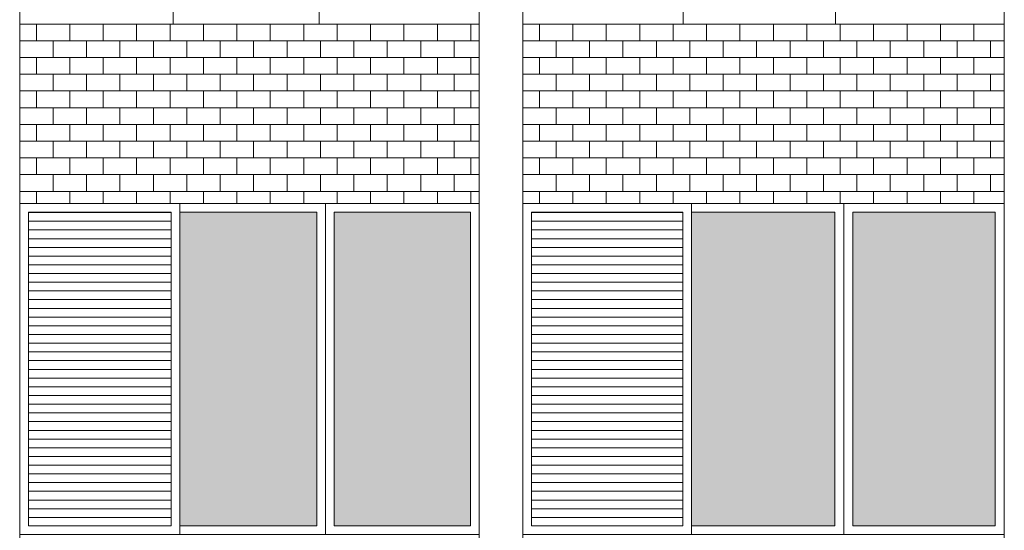
# Model space of a CAD drawing. Units: millimetres. Extents: x 8575 to 3566042, y -90 to 3252901.
# Drawn here: x 28642 to 29015, y 8769 to 8962 of the extents above; entities that cross this region are included whole.
import ezdxf

# ---------------------------------------------------------------- set-up
doc = ezdxf.new("R2010")
doc.units = ezdxf.units.MM
for name, color, linetype, lineweight in [('+A_A_0.00', 40, 'Continuous', 0), ('+A_A_0.18', 191, 'Continuous', 18), ('+A_A_Esquadrias_0.10', 2, 'Continuous', 0), ('18JANELAS', 253, 'Continuous', 0)]:
    doc.layers.add(name, color=color, linetype=linetype, lineweight=lineweight)

msp = doc.modelspace()

# ---------------------------------------------------------------- linework, layer by layer
at = {"layer": '+A_A_0.00'}
for p, q in [((28816.17, 8960.35), (28642.49, 8960.35)), ((28642.49, 8960.35), (28642.49, 8892.59)), ((28642.49, 8960.35), (28642.49, 8960.35)), ((28648.8, 8960.35), (28648.8, 8954.04)), ((28655.12, 8960.35), (28655.12, 8960.35)), ((28661.43, 8960.35), (28661.43, 8954.04)), ((28667.75, 8960.35), (28667.75, 8960.35)), ((28674.07, 8960.35), (28674.07, 8954.04)), ((28680.38, 8960.35), (28680.38, 8960.35)), ((28686.7, 8960.35), (28686.7, 8954.04)), ((28693.01, 8960.35), (28693.01, 8960.35)), ((28699.33, 8960.35), (28699.33, 8954.04)), ((28705.65, 8960.35), (28705.65, 8960.35)), ((28711.96, 8960.35), (28711.96, 8954.04)), ((28718.28, 8960.35), (28718.28, 8960.35)), ((28724.59, 8960.35), (28724.59, 8954.04)), ((28730.91, 8960.35), (28730.91, 8960.35)), ((28737.22, 8960.35), (28737.22, 8954.04)), ((28743.54, 8960.35), (28743.54, 8960.35)), ((28749.86, 8960.35), (28749.86, 8954.04)), ((28756.17, 8960.35), (28756.17, 8960.35)), ((28762.49, 8960.35), (28762.49, 8954.04)), ((28768.8, 8960.35), (28768.8, 8960.35)), ((28775.12, 8960.35), (28775.12, 8954.04)), ((28781.44, 8960.35), (28781.44, 8960.35)), ((28787.75, 8960.35), (28787.75, 8954.04)), ((28794.07, 8960.35), (28794.07, 8960.35)), ((28800.38, 8960.35), (28800.38, 8954.04)), ((28806.7, 8960.35), (28816.17, 8960.35)), ((28806.7, 8960.35), (28806.7, 8960.35)), ((28813.01, 8960.35), (28813.01, 8954.04)), ((28816.17, 8892.59), (28816.17, 8960.35)), ((29014.66, 8960.35), (28832.62, 8960.35)), ((28832.62, 8960.35), (28832.62, 8892.59)), ((28832.62, 8960.35), (28832.62, 8960.35)), ((28838.94, 8960.35), (28838.94, 8954.04)), ((28845.25, 8960.35), (28845.25, 8960.35)), ((28851.57, 8960.35), (28851.57, 8954.04)), ((28857.88, 8960.35), (28857.88, 8960.35)), ((28864.2, 8960.35), (28864.2, 8954.04)), ((28870.51, 8960.35), (28870.51, 8960.35)), ((28876.83, 8960.35), (28876.83, 8954.04)), ((28883.15, 8960.35), (28883.15, 8960.35)), ((28889.46, 8960.35), (28889.46, 8954.04)), ((28895.78, 8960.35), (28895.78, 8960.35)), ((28902.09, 8960.35), (28902.09, 8954.04)), ((28908.41, 8960.35), (28908.41, 8960.35)), ((28914.73, 8960.35), (28914.73, 8954.04)), ((28921.04, 8960.35), (28921.04, 8960.35)), ((28927.36, 8960.35), (28927.36, 8954.04)), ((28933.67, 8960.35), (28933.67, 8960.35)), ((28939.99, 8960.35), (28939.99, 8954.04)), ((28946.3, 8960.35), (28946.3, 8960.35)), ((28952.62, 8960.35), (28952.62, 8954.04)), ((28958.94, 8960.35), (28958.94, 8960.35)), ((28965.25, 8960.35), (28965.25, 8954.04)), ((28971.57, 8960.35), (28971.57, 8960.35)), ((28977.88, 8960.35), (28977.88, 8954.04)), ((28984.2, 8960.35), (28984.2, 8960.35)), ((28990.52, 8960.35), (28990.52, 8954.04)), ((28996.83, 8960.35), (28996.83, 8960.35)), ((29003.15, 8960.35), (29003.15, 8954.04)), ((29009.46, 8960.35), (29014.66, 8960.35)), ((29009.46, 8960.35), (29009.46, 8960.35)), ((29014.66, 8892.59), (29014.66, 8960.35)), ((28648.8, 8947.72), (28648.8, 8941.4)), ((28661.43, 8947.72), (28661.43, 8941.4)), ((28674.07, 8947.72), (28674.07, 8941.4)), ((28686.7, 8947.72), (28686.7, 8941.4)), ((28699.33, 8947.72), (28699.33, 8941.4)), ((28711.96, 8947.72), (28711.96, 8941.4)), ((28724.59, 8947.72), (28724.59, 8941.4)), ((28737.22, 8947.72), (28737.22, 8941.4)), ((28749.86, 8947.72), (28749.86, 8941.4)), ((28762.49, 8947.72), (28762.49, 8941.4)), ((28775.12, 8947.72), (28775.12, 8941.4)), ((28787.75, 8947.72), (28787.75, 8941.4)), ((28800.38, 8947.72), (28800.38, 8941.4)), ((28806.7, 8947.72), (28816.17, 8947.72)), ((28813.01, 8947.72), (28813.01, 8941.4)), ((28838.94, 8947.72), (28838.94, 8941.4)), ((28851.57, 8947.72), (28851.57, 8941.4)), ((28864.2, 8947.72), (28864.2, 8941.4)), ((28876.83, 8947.72), (28876.83, 8941.4)), ((28889.46, 8947.72), (28889.46, 8941.4)), ((28902.09, 8947.72), (28902.09, 8941.4)), ((28914.73, 8947.72), (28914.73, 8941.4)), ((28927.36, 8947.72), (28927.36, 8941.4)), ((28939.99, 8947.72), (28939.99, 8941.4)), ((28952.62, 8947.72), (28952.62, 8941.4)), ((28965.25, 8947.72), (28965.25, 8941.4)), ((28977.88, 8947.72), (28977.88, 8941.4)), ((28990.52, 8947.72), (28990.52, 8941.4)), ((29003.15, 8947.72), (29003.15, 8941.4)), ((29009.46, 8947.72), (29014.66, 8947.72)), ((28648.8, 8935.09), (28648.8, 8928.77)), ((28661.43, 8935.09), (28661.43, 8928.77)), ((28674.07, 8935.09), (28674.07, 8928.77)), ((28686.7, 8935.09), (28686.7, 8928.77)), ((28699.33, 8935.09), (28699.33, 8928.77)), ((28711.96, 8935.09), (28711.96, 8928.77)), ((28724.59, 8935.09), (28724.59, 8928.77)), ((28737.22, 8935.09), (28737.22, 8928.77)), ((28749.86, 8935.09), (28749.86, 8928.77)), ((28762.49, 8935.09), (28762.49, 8928.77)), ((28775.12, 8935.09), (28775.12, 8928.77)), ((28787.75, 8935.09), (28787.75, 8928.77)), ((28800.38, 8935.09), (28800.38, 8928.77)), ((28806.7, 8935.09), (28816.17, 8935.09)), ((28813.01, 8935.09), (28813.01, 8928.77)), ((28838.94, 8935.09), (28838.94, 8928.77)), ((28851.57, 8935.09), (28851.57, 8928.77)), ((28864.2, 8935.09), (28864.2, 8928.77)), ((28876.83, 8935.09), (28876.83, 8928.77)), ((28889.46, 8935.09), (28889.46, 8928.77)), ((28902.09, 8935.09), (28902.09, 8928.77)), ((28914.73, 8935.09), (28914.73, 8928.77)), ((28927.36, 8935.09), (28927.36, 8928.77)), ((28939.99, 8935.09), (28939.99, 8928.77)), ((28952.62, 8935.09), (28952.62, 8928.77)), ((28965.25, 8935.09), (28965.25, 8928.77)), ((28977.88, 8935.09), (28977.88, 8928.77)), ((28990.52, 8935.09), (28990.52, 8928.77)), ((29003.15, 8935.09), (29003.15, 8928.77)), ((29009.46, 8935.09), (29014.66, 8935.09)), ((28648.8, 8922.46), (28648.8, 8916.14)), ((28661.43, 8922.46), (28661.43, 8916.14)), ((28674.07, 8922.46), (28674.07, 8916.14)), ((28686.7, 8922.46), (28686.7, 8916.14)), ((28699.33, 8922.46), (28699.33, 8916.14)), ((28711.96, 8922.46), (28711.96, 8916.14)), ((28724.59, 8922.46), (28724.59, 8916.14)), ((28737.22, 8922.46), (28737.22, 8916.14)), ((28749.86, 8922.46), (28749.86, 8916.14)), ((28762.49, 8922.46), (28762.49, 8916.14)), ((28775.12, 8922.46), (28775.12, 8916.14)), ((28787.75, 8922.46), (28787.75, 8916.14)), ((28800.38, 8922.46), (28800.38, 8916.14)), ((28806.7, 8922.46), (28816.17, 8922.46)), ((28813.01, 8922.46), (28813.01, 8916.14)), ((28838.94, 8922.46), (28838.94, 8916.14)), ((28851.57, 8922.46), (28851.57, 8916.14)), ((28864.2, 8922.46), (28864.2, 8916.14)), ((28876.83, 8922.46), (28876.83, 8916.14)), ((28889.46, 8922.46), (28889.46, 8916.14)), ((28902.09, 8922.46), (28902.09, 8916.14)), ((28914.73, 8922.46), (28914.73, 8916.14)), ((28927.36, 8922.46), (28927.36, 8916.14)), ((28939.99, 8922.46), (28939.99, 8916.14)), ((28952.62, 8922.46), (28952.62, 8916.14)), ((28965.25, 8922.46), (28965.25, 8916.14)), ((28977.88, 8922.46), (28977.88, 8916.14)), ((28990.52, 8922.46), (28990.52, 8916.14)), ((29003.15, 8922.46), (29003.15, 8916.14)), ((29009.46, 8922.46), (29014.66, 8922.46)), ((28648.8, 8909.82), (28648.8, 8903.51)), ((28661.43, 8909.82), (28661.43, 8903.51)), ((28674.07, 8909.82), (28674.07, 8903.51)), ((28686.7, 8909.82), (28686.7, 8903.51)), ((28699.33, 8909.82), (28699.33, 8903.51)), ((28711.96, 8909.82), (28711.96, 8903.51)), ((28724.59, 8909.82), (28724.59, 8903.51)), ((28737.22, 8909.82), (28737.22, 8903.51)), ((28749.86, 8909.82), (28749.86, 8903.51)), ((28762.49, 8909.82), (28762.49, 8903.51)), ((28775.12, 8909.82), (28775.12, 8903.51)), ((28787.75, 8909.82), (28787.75, 8903.51)), ((28800.38, 8909.82), (28800.38, 8903.51)), ((28806.7, 8909.82), (28816.17, 8909.82)), ((28813.01, 8909.82), (28813.01, 8903.51)), ((28838.94, 8909.82), (28838.94, 8903.51)), ((28851.57, 8909.82), (28851.57, 8903.51)), ((28864.2, 8909.82), (28864.2, 8903.51)), ((28876.83, 8909.82), (28876.83, 8903.51)), ((28889.46, 8909.82), (28889.46, 8903.51)), ((28902.09, 8909.82), (28902.09, 8903.51)), ((28914.73, 8909.82), (28914.73, 8903.51)), ((28927.36, 8909.82), (28927.36, 8903.51)), ((28939.99, 8909.82), (28939.99, 8903.51)), ((28952.62, 8909.82), (28952.62, 8903.51)), ((28965.25, 8909.82), (28965.25, 8903.51)), ((28977.88, 8909.82), (28977.88, 8903.51)), ((28990.52, 8909.82), (28990.52, 8903.51)), ((29003.15, 8909.82), (29003.15, 8903.51)), ((29009.46, 8909.82), (29014.66, 8909.82)), ((28648.8, 8897.19), (28648.8, 8892.59)), ((28661.43, 8897.19), (28661.43, 8892.59)), ((28674.07, 8897.19), (28674.07, 8892.59)), ((28686.7, 8897.19), (28686.7, 8892.59)), ((28699.33, 8897.19), (28699.33, 8892.59)), ((28711.96, 8897.19), (28711.96, 8892.59)), ((28724.59, 8897.19), (28724.59, 8892.59)), ((28737.22, 8897.19), (28737.22, 8892.59)), ((28749.86, 8897.19), (28749.86, 8892.59)), ((28762.49, 8897.19), (28762.49, 8892.59)), ((28775.12, 8897.19), (28775.12, 8892.59)), ((28787.75, 8897.19), (28787.75, 8892.59)), ((28800.38, 8897.19), (28800.38, 8892.59)), ((28806.7, 8897.19), (28816.17, 8897.19)), ((28813.01, 8897.19), (28813.01, 8892.59)), ((28838.94, 8897.19), (28838.94, 8892.59)), ((28851.57, 8897.19), (28851.57, 8892.59)), ((28864.2, 8897.19), (28864.2, 8892.59)), ((28876.83, 8897.19), (28876.83, 8892.59)), ((28889.46, 8897.19), (28889.46, 8892.59)), ((28902.09, 8897.19), (28902.09, 8892.59)), ((28914.73, 8897.19), (28914.73, 8892.59)), ((28927.36, 8897.19), (28927.36, 8892.59)), ((28939.99, 8897.19), (28939.99, 8892.59)), ((28952.62, 8897.19), (28952.62, 8892.59)), ((28965.25, 8897.19), (28965.25, 8892.59)), ((28977.88, 8897.19), (28977.88, 8892.59)), ((28990.52, 8897.19), (28990.52, 8892.59)), ((29003.15, 8897.19), (29003.15, 8892.59)), ((29009.46, 8897.19), (29014.66, 8897.19)), ((28642.49, 8892.59), (28729.33, 8892.59)), ((28729.33, 8892.59), (28816.17, 8892.59))]:
    msp.add_line(p, q, dxfattribs=at)
at = {"layer": '+A_A_0.00', "flags": 128}
for points in [[(28642.49, 8960.35), (28642.49, 8960.35), (28642.49, 8960.35)], [(28642.49, 8960.35), (28655.12, 8960.35), (28655.12, 8960.35)], [(28655.12, 8960.35), (28667.75, 8960.35), (28667.75, 8960.35)], [(28667.75, 8960.35), (28680.38, 8960.35), (28680.38, 8960.35)], [(28680.38, 8960.35), (28693.01, 8960.35), (28693.01, 8960.35)], [(28693.01, 8960.35), (28705.65, 8960.35), (28705.65, 8960.35)], [(28705.65, 8960.35), (28718.28, 8960.35), (28718.28, 8960.35)], [(28718.28, 8960.35), (28730.91, 8960.35), (28730.91, 8960.35)], [(28730.91, 8960.35), (28743.54, 8960.35), (28743.54, 8960.35)], [(28743.54, 8960.35), (28756.17, 8960.35), (28756.17, 8960.35)], [(28756.17, 8960.35), (28768.8, 8960.35), (28768.8, 8960.35)], [(28768.8, 8960.35), (28781.44, 8960.35), (28781.44, 8960.35)], [(28781.44, 8960.35), (28794.07, 8960.35), (28794.07, 8960.35)], [(28794.07, 8960.35), (28806.7, 8960.35), (28806.7, 8960.35)], [(28832.62, 8960.35), (28832.62, 8960.35), (28832.62, 8960.35)], [(28832.62, 8960.35), (28845.25, 8960.35), (28845.25, 8960.35)], [(28845.25, 8960.35), (28857.88, 8960.35), (28857.88, 8960.35)], [(28857.88, 8960.35), (28870.51, 8960.35), (28870.51, 8960.35)], [(28870.51, 8960.35), (28883.15, 8960.35), (28883.15, 8960.35)], [(28883.15, 8960.35), (28895.78, 8960.35), (28895.78, 8960.35)], [(28895.78, 8960.35), (28908.41, 8960.35), (28908.41, 8960.35)], [(28908.41, 8960.35), (28921.04, 8960.35), (28921.04, 8960.35)], [(28921.04, 8960.35), (28933.67, 8960.35), (28933.67, 8960.35)], [(28933.67, 8960.35), (28946.3, 8960.35), (28946.3, 8960.35)], [(28946.3, 8960.35), (28958.94, 8960.35), (28958.94, 8960.35)], [(28958.94, 8960.35), (28971.57, 8960.35), (28971.57, 8960.35)], [(28971.57, 8960.35), (28984.2, 8960.35), (28984.2, 8960.35)], [(28984.2, 8960.35), (28996.83, 8960.35), (28996.83, 8960.35)], [(28996.83, 8960.35), (29009.46, 8960.35), (29009.46, 8960.35)], [(28642.49, 8947.72), (28642.49, 8947.72), (28642.49, 8954.04), (28642.49, 8954.04)], [(28816.17, 8954.04), (28806.7, 8954.04), (28806.7, 8947.72)], [(28832.62, 8947.72), (28832.62, 8947.72), (28832.62, 8954.04), (28832.62, 8954.04)], [(29014.66, 8954.04), (29009.46, 8954.04), (29009.46, 8947.72)], [(28642.49, 8935.09), (28642.49, 8935.09), (28642.49, 8941.4), (28642.49, 8941.4)], [(28816.17, 8941.4), (28806.7, 8941.4), (28806.7, 8935.09)], [(28832.62, 8935.09), (28832.62, 8935.09), (28832.62, 8941.4), (28832.62, 8941.4)], [(29014.66, 8941.4), (29009.46, 8941.4), (29009.46, 8935.09)], [(28642.49, 8922.46), (28642.49, 8922.46), (28642.49, 8928.77), (28642.49, 8928.77)], [(28816.17, 8928.77), (28806.7, 8928.77), (28806.7, 8922.46)], [(28832.62, 8922.46), (28832.62, 8922.46), (28832.62, 8928.77), (28832.62, 8928.77)], [(29014.66, 8928.77), (29009.46, 8928.77), (29009.46, 8922.46)], [(28642.49, 8909.82), (28642.49, 8909.82), (28642.49, 8916.14), (28642.49, 8916.14)], [(28816.17, 8916.14), (28806.7, 8916.14), (28806.7, 8909.82)], [(28832.62, 8909.82), (28832.62, 8909.82), (28832.62, 8916.14), (28832.62, 8916.14)], [(29014.66, 8916.14), (29009.46, 8916.14), (29009.46, 8909.82)], [(28642.49, 8897.19), (28642.49, 8897.19), (28642.49, 8903.51), (28642.49, 8903.51)], [(28816.17, 8903.51), (28806.7, 8903.51), (28806.7, 8897.19)], [(28832.62, 8897.19), (28832.62, 8897.19), (28832.62, 8903.51), (28832.62, 8903.51)], [(29014.66, 8903.51), (29009.46, 8903.51), (29009.46, 8897.19)], [(28832.62, 8892.59), (28923.64, 8892.59), (29014.66, 8892.59)]]:
    msp.add_lwpolyline(points, dxfattribs=at)
for points in [[(28642.49, 8947.72), (28655.12, 8947.72), (28655.12, 8954.04), (28642.49, 8954.04), (28642.49, 8947.72)], [(28655.12, 8947.72), (28667.75, 8947.72), (28667.75, 8954.04), (28655.12, 8954.04), (28655.12, 8947.72)], [(28667.75, 8947.72), (28680.38, 8947.72), (28680.38, 8954.04), (28667.75, 8954.04), (28667.75, 8947.72)], [(28680.38, 8947.72), (28693.01, 8947.72), (28693.01, 8954.04), (28680.38, 8954.04), (28680.38, 8947.72)], [(28693.01, 8947.72), (28705.65, 8947.72), (28705.65, 8954.04), (28693.01, 8954.04), (28693.01, 8947.72)], [(28705.65, 8947.72), (28718.28, 8947.72), (28718.28, 8954.04), (28705.65, 8954.04), (28705.65, 8947.72)], [(28718.28, 8947.72), (28730.91, 8947.72), (28730.91, 8954.04), (28718.28, 8954.04), (28718.28, 8947.72)], [(28730.91, 8947.72), (28743.54, 8947.72), (28743.54, 8954.04), (28730.91, 8954.04), (28730.91, 8947.72)], [(28743.54, 8947.72), (28756.17, 8947.72), (28756.17, 8954.04), (28743.54, 8954.04), (28743.54, 8947.72)], [(28756.17, 8947.72), (28768.8, 8947.72), (28768.8, 8954.04), (28756.17, 8954.04), (28756.17, 8947.72)], [(28768.8, 8947.72), (28781.44, 8947.72), (28781.44, 8954.04), (28768.8, 8954.04), (28768.8, 8947.72)], [(28781.44, 8947.72), (28794.07, 8947.72), (28794.07, 8954.04), (28781.44, 8954.04), (28781.44, 8947.72)], [(28794.07, 8947.72), (28806.7, 8947.72), (28806.7, 8954.04), (28794.07, 8954.04), (28794.07, 8947.72)], [(28832.62, 8947.72), (28845.25, 8947.72), (28845.25, 8954.04), (28832.62, 8954.04), (28832.62, 8947.72)], [(28845.25, 8947.72), (28857.88, 8947.72), (28857.88, 8954.04), (28845.25, 8954.04), (28845.25, 8947.72)], [(28857.88, 8947.72), (28870.51, 8947.72), (28870.51, 8954.04), (28857.88, 8954.04), (28857.88, 8947.72)], [(28870.51, 8947.72), (28883.15, 8947.72), (28883.15, 8954.04), (28870.51, 8954.04), (28870.51, 8947.72)], [(28883.15, 8947.72), (28895.78, 8947.72), (28895.78, 8954.04), (28883.15, 8954.04), (28883.15, 8947.72)], [(28895.78, 8947.72), (28908.41, 8947.72), (28908.41, 8954.04), (28895.78, 8954.04), (28895.78, 8947.72)], [(28908.41, 8947.72), (28921.04, 8947.72), (28921.04, 8954.04), (28908.41, 8954.04), (28908.41, 8947.72)], [(28921.04, 8947.72), (28933.67, 8947.72), (28933.67, 8954.04), (28921.04, 8954.04), (28921.04, 8947.72)], [(28933.67, 8947.72), (28946.3, 8947.72), (28946.3, 8954.04), (28933.67, 8954.04), (28933.67, 8947.72)], [(28946.3, 8947.72), (28958.94, 8947.72), (28958.94, 8954.04), (28946.3, 8954.04), (28946.3, 8947.72)], [(28958.94, 8947.72), (28971.57, 8947.72), (28971.57, 8954.04), (28958.94, 8954.04), (28958.94, 8947.72)], [(28971.57, 8947.72), (28984.2, 8947.72), (28984.2, 8954.04), (28971.57, 8954.04), (28971.57, 8947.72)], [(28984.2, 8947.72), (28996.83, 8947.72), (28996.83, 8954.04), (28984.2, 8954.04), (28984.2, 8947.72)], [(28996.83, 8947.72), (29009.46, 8947.72), (29009.46, 8954.04), (28996.83, 8954.04), (28996.83, 8947.72)], [(28642.49, 8935.09), (28655.12, 8935.09), (28655.12, 8941.4), (28642.49, 8941.4), (28642.49, 8935.09)], [(28655.12, 8935.09), (28667.75, 8935.09), (28667.75, 8941.4), (28655.12, 8941.4), (28655.12, 8935.09)], [(28667.75, 8935.09), (28680.38, 8935.09), (28680.38, 8941.4), (28667.75, 8941.4), (28667.75, 8935.09)], [(28680.38, 8935.09), (28693.01, 8935.09), (28693.01, 8941.4), (28680.38, 8941.4), (28680.38, 8935.09)], [(28693.01, 8935.09), (28705.65, 8935.09), (28705.65, 8941.4), (28693.01, 8941.4), (28693.01, 8935.09)], [(28705.65, 8935.09), (28718.28, 8935.09), (28718.28, 8941.4), (28705.65, 8941.4), (28705.65, 8935.09)], [(28718.28, 8935.09), (28730.91, 8935.09), (28730.91, 8941.4), (28718.28, 8941.4), (28718.28, 8935.09)], [(28730.91, 8935.09), (28743.54, 8935.09), (28743.54, 8941.4), (28730.91, 8941.4), (28730.91, 8935.09)], [(28743.54, 8935.09), (28756.17, 8935.09), (28756.17, 8941.4), (28743.54, 8941.4), (28743.54, 8935.09)], [(28756.17, 8935.09), (28768.8, 8935.09), (28768.8, 8941.4), (28756.17, 8941.4), (28756.17, 8935.09)], [(28768.8, 8935.09), (28781.44, 8935.09), (28781.44, 8941.4), (28768.8, 8941.4), (28768.8, 8935.09)], [(28781.44, 8935.09), (28794.07, 8935.09), (28794.07, 8941.4), (28781.44, 8941.4), (28781.44, 8935.09)], [(28794.07, 8935.09), (28806.7, 8935.09), (28806.7, 8941.4), (28794.07, 8941.4), (28794.07, 8935.09)], [(28832.62, 8935.09), (28845.25, 8935.09), (28845.25, 8941.4), (28832.62, 8941.4), (28832.62, 8935.09)], [(28845.25, 8935.09), (28857.88, 8935.09), (28857.88, 8941.4), (28845.25, 8941.4), (28845.25, 8935.09)], [(28857.88, 8935.09), (28870.51, 8935.09), (28870.51, 8941.4), (28857.88, 8941.4), (28857.88, 8935.09)], [(28870.51, 8935.09), (28883.15, 8935.09), (28883.15, 8941.4), (28870.51, 8941.4), (28870.51, 8935.09)], [(28883.15, 8935.09), (28895.78, 8935.09), (28895.78, 8941.4), (28883.15, 8941.4), (28883.15, 8935.09)], [(28895.78, 8935.09), (28908.41, 8935.09), (28908.41, 8941.4), (28895.78, 8941.4), (28895.78, 8935.09)], [(28908.41, 8935.09), (28921.04, 8935.09), (28921.04, 8941.4), (28908.41, 8941.4), (28908.41, 8935.09)], [(28921.04, 8935.09), (28933.67, 8935.09), (28933.67, 8941.4), (28921.04, 8941.4), (28921.04, 8935.09)], [(28933.67, 8935.09), (28946.3, 8935.09), (28946.3, 8941.4), (28933.67, 8941.4), (28933.67, 8935.09)], [(28946.3, 8935.09), (28958.94, 8935.09), (28958.94, 8941.4), (28946.3, 8941.4), (28946.3, 8935.09)], [(28958.94, 8935.09), (28971.57, 8935.09), (28971.57, 8941.4), (28958.94, 8941.4), (28958.94, 8935.09)], [(28971.57, 8935.09), (28984.2, 8935.09), (28984.2, 8941.4), (28971.57, 8941.4), (28971.57, 8935.09)], [(28984.2, 8935.09), (28996.83, 8935.09), (28996.83, 8941.4), (28984.2, 8941.4), (28984.2, 8935.09)], [(28996.83, 8935.09), (29009.46, 8935.09), (29009.46, 8941.4), (28996.83, 8941.4), (28996.83, 8935.09)], [(28642.49, 8922.46), (28655.12, 8922.46), (28655.12, 8928.77), (28642.49, 8928.77), (28642.49, 8922.46)], [(28655.12, 8922.46), (28667.75, 8922.46), (28667.75, 8928.77), (28655.12, 8928.77), (28655.12, 8922.46)], [(28667.75, 8922.46), (28680.38, 8922.46), (28680.38, 8928.77), (28667.75, 8928.77), (28667.75, 8922.46)], [(28680.38, 8922.46), (28693.01, 8922.46), (28693.01, 8928.77), (28680.38, 8928.77), (28680.38, 8922.46)], [(28693.01, 8922.46), (28705.65, 8922.46), (28705.65, 8928.77), (28693.01, 8928.77), (28693.01, 8922.46)], [(28705.65, 8922.46), (28718.28, 8922.46), (28718.28, 8928.77), (28705.65, 8928.77), (28705.65, 8922.46)], [(28718.28, 8922.46), (28730.91, 8922.46), (28730.91, 8928.77), (28718.28, 8928.77), (28718.28, 8922.46)], [(28730.91, 8922.46), (28743.54, 8922.46), (28743.54, 8928.77), (28730.91, 8928.77), (28730.91, 8922.46)], [(28743.54, 8922.46), (28756.17, 8922.46), (28756.17, 8928.77), (28743.54, 8928.77), (28743.54, 8922.46)], [(28756.17, 8922.46), (28768.8, 8922.46), (28768.8, 8928.77), (28756.17, 8928.77), (28756.17, 8922.46)], [(28768.8, 8922.46), (28781.44, 8922.46), (28781.44, 8928.77), (28768.8, 8928.77), (28768.8, 8922.46)], [(28781.44, 8922.46), (28794.07, 8922.46), (28794.07, 8928.77), (28781.44, 8928.77), (28781.44, 8922.46)], [(28794.07, 8922.46), (28806.7, 8922.46), (28806.7, 8928.77), (28794.07, 8928.77), (28794.07, 8922.46)], [(28832.62, 8922.46), (28845.25, 8922.46), (28845.25, 8928.77), (28832.62, 8928.77), (28832.62, 8922.46)], [(28845.25, 8922.46), (28857.88, 8922.46), (28857.88, 8928.77), (28845.25, 8928.77), (28845.25, 8922.46)], [(28857.88, 8922.46), (28870.51, 8922.46), (28870.51, 8928.77), (28857.88, 8928.77), (28857.88, 8922.46)], [(28870.51, 8922.46), (28883.15, 8922.46), (28883.15, 8928.77), (28870.51, 8928.77), (28870.51, 8922.46)], [(28883.15, 8922.46), (28895.78, 8922.46), (28895.78, 8928.77), (28883.15, 8928.77), (28883.15, 8922.46)], [(28895.78, 8922.46), (28908.41, 8922.46), (28908.41, 8928.77), (28895.78, 8928.77), (28895.78, 8922.46)], [(28908.41, 8922.46), (28921.04, 8922.46), (28921.04, 8928.77), (28908.41, 8928.77), (28908.41, 8922.46)], [(28921.04, 8922.46), (28933.67, 8922.46), (28933.67, 8928.77), (28921.04, 8928.77), (28921.04, 8922.46)], [(28933.67, 8922.46), (28946.3, 8922.46), (28946.3, 8928.77), (28933.67, 8928.77), (28933.67, 8922.46)], [(28946.3, 8922.46), (28958.94, 8922.46), (28958.94, 8928.77), (28946.3, 8928.77), (28946.3, 8922.46)], [(28958.94, 8922.46), (28971.57, 8922.46), (28971.57, 8928.77), (28958.94, 8928.77), (28958.94, 8922.46)], [(28971.57, 8922.46), (28984.2, 8922.46), (28984.2, 8928.77), (28971.57, 8928.77), (28971.57, 8922.46)], [(28984.2, 8922.46), (28996.83, 8922.46), (28996.83, 8928.77), (28984.2, 8928.77), (28984.2, 8922.46)], [(28996.83, 8922.46), (29009.46, 8922.46), (29009.46, 8928.77), (28996.83, 8928.77), (28996.83, 8922.46)], [(28642.49, 8909.82), (28655.12, 8909.82), (28655.12, 8916.14), (28642.49, 8916.14), (28642.49, 8909.82)], [(28655.12, 8909.82), (28667.75, 8909.82), (28667.75, 8916.14), (28655.12, 8916.14), (28655.12, 8909.82)], [(28667.75, 8909.82), (28680.38, 8909.82), (28680.38, 8916.14), (28667.75, 8916.14), (28667.75, 8909.82)], [(28680.38, 8909.82), (28693.01, 8909.82), (28693.01, 8916.14), (28680.38, 8916.14), (28680.38, 8909.82)], [(28693.01, 8909.82), (28705.65, 8909.82), (28705.65, 8916.14), (28693.01, 8916.14), (28693.01, 8909.82)], [(28705.65, 8909.82), (28718.28, 8909.82), (28718.28, 8916.14), (28705.65, 8916.14), (28705.65, 8909.82)], [(28718.28, 8909.82), (28730.91, 8909.82), (28730.91, 8916.14), (28718.28, 8916.14), (28718.28, 8909.82)], [(28730.91, 8909.82), (28743.54, 8909.82), (28743.54, 8916.14), (28730.91, 8916.14), (28730.91, 8909.82)], [(28743.54, 8909.82), (28756.17, 8909.82), (28756.17, 8916.14), (28743.54, 8916.14), (28743.54, 8909.82)], [(28756.17, 8909.82), (28768.8, 8909.82), (28768.8, 8916.14), (28756.17, 8916.14), (28756.17, 8909.82)], [(28768.8, 8909.82), (28781.44, 8909.82), (28781.44, 8916.14), (28768.8, 8916.14), (28768.8, 8909.82)], [(28781.44, 8909.82), (28794.07, 8909.82), (28794.07, 8916.14), (28781.44, 8916.14), (28781.44, 8909.82)], [(28794.07, 8909.82), (28806.7, 8909.82), (28806.7, 8916.14), (28794.07, 8916.14), (28794.07, 8909.82)], [(28832.62, 8909.82), (28845.25, 8909.82), (28845.25, 8916.14), (28832.62, 8916.14), (28832.62, 8909.82)], [(28845.25, 8909.82), (28857.88, 8909.82), (28857.88, 8916.14), (28845.25, 8916.14), (28845.25, 8909.82)], [(28857.88, 8909.82), (28870.51, 8909.82), (28870.51, 8916.14), (28857.88, 8916.14), (28857.88, 8909.82)], [(28870.51, 8909.82), (28883.15, 8909.82), (28883.15, 8916.14), (28870.51, 8916.14), (28870.51, 8909.82)], [(28883.15, 8909.82), (28895.78, 8909.82), (28895.78, 8916.14), (28883.15, 8916.14), (28883.15, 8909.82)], [(28895.78, 8909.82), (28908.41, 8909.82), (28908.41, 8916.14), (28895.78, 8916.14), (28895.78, 8909.82)], [(28908.41, 8909.82), (28921.04, 8909.82), (28921.04, 8916.14), (28908.41, 8916.14), (28908.41, 8909.82)], [(28921.04, 8909.82), (28933.67, 8909.82), (28933.67, 8916.14), (28921.04, 8916.14), (28921.04, 8909.82)], [(28933.67, 8909.82), (28946.3, 8909.82), (28946.3, 8916.14), (28933.67, 8916.14), (28933.67, 8909.82)], [(28946.3, 8909.82), (28958.94, 8909.82), (28958.94, 8916.14), (28946.3, 8916.14), (28946.3, 8909.82)], [(28958.94, 8909.82), (28971.57, 8909.82), (28971.57, 8916.14), (28958.94, 8916.14), (28958.94, 8909.82)], [(28971.57, 8909.82), (28984.2, 8909.82), (28984.2, 8916.14), (28971.57, 8916.14), (28971.57, 8909.82)], [(28984.2, 8909.82), (28996.83, 8909.82), (28996.83, 8916.14), (28984.2, 8916.14), (28984.2, 8909.82)], [(28996.83, 8909.82), (29009.46, 8909.82), (29009.46, 8916.14), (28996.83, 8916.14), (28996.83, 8909.82)], [(28642.49, 8897.19), (28655.12, 8897.19), (28655.12, 8903.51), (28642.49, 8903.51), (28642.49, 8897.19)], [(28655.12, 8897.19), (28667.75, 8897.19), (28667.75, 8903.51), (28655.12, 8903.51), (28655.12, 8897.19)], [(28667.75, 8897.19), (28680.38, 8897.19), (28680.38, 8903.51), (28667.75, 8903.51), (28667.75, 8897.19)], [(28680.38, 8897.19), (28693.01, 8897.19), (28693.01, 8903.51), (28680.38, 8903.51), (28680.38, 8897.19)], [(28693.01, 8897.19), (28705.65, 8897.19), (28705.65, 8903.51), (28693.01, 8903.51), (28693.01, 8897.19)], [(28705.65, 8897.19), (28718.28, 8897.19), (28718.28, 8903.51), (28705.65, 8903.51), (28705.65, 8897.19)], [(28718.28, 8897.19), (28730.91, 8897.19), (28730.91, 8903.51), (28718.28, 8903.51), (28718.28, 8897.19)], [(28730.91, 8897.19), (28743.54, 8897.19), (28743.54, 8903.51), (28730.91, 8903.51), (28730.91, 8897.19)], [(28743.54, 8897.19), (28756.17, 8897.19), (28756.17, 8903.51), (28743.54, 8903.51), (28743.54, 8897.19)], [(28756.17, 8897.19), (28768.8, 8897.19), (28768.8, 8903.51), (28756.17, 8903.51), (28756.17, 8897.19)], [(28768.8, 8897.19), (28781.44, 8897.19), (28781.44, 8903.51), (28768.8, 8903.51), (28768.8, 8897.19)], [(28781.44, 8897.19), (28794.07, 8897.19), (28794.07, 8903.51), (28781.44, 8903.51), (28781.44, 8897.19)], [(28794.07, 8897.19), (28806.7, 8897.19), (28806.7, 8903.51), (28794.07, 8903.51), (28794.07, 8897.19)], [(28832.62, 8897.19), (28845.25, 8897.19), (28845.25, 8903.51), (28832.62, 8903.51), (28832.62, 8897.19)], [(28845.25, 8897.19), (28857.88, 8897.19), (28857.88, 8903.51), (28845.25, 8903.51), (28845.25, 8897.19)], [(28857.88, 8897.19), (28870.51, 8897.19), (28870.51, 8903.51), (28857.88, 8903.51), (28857.88, 8897.19)], [(28870.51, 8897.19), (28883.15, 8897.19), (28883.15, 8903.51), (28870.51, 8903.51), (28870.51, 8897.19)], [(28883.15, 8897.19), (28895.78, 8897.19), (28895.78, 8903.51), (28883.15, 8903.51), (28883.15, 8897.19)], [(28895.78, 8897.19), (28908.41, 8897.19), (28908.41, 8903.51), (28895.78, 8903.51), (28895.78, 8897.19)], [(28908.41, 8897.19), (28921.04, 8897.19), (28921.04, 8903.51), (28908.41, 8903.51), (28908.41, 8897.19)], [(28921.04, 8897.19), (28933.67, 8897.19), (28933.67, 8903.51), (28921.04, 8903.51), (28921.04, 8897.19)], [(28933.67, 8897.19), (28946.3, 8897.19), (28946.3, 8903.51), (28933.67, 8903.51), (28933.67, 8897.19)], [(28946.3, 8897.19), (28958.94, 8897.19), (28958.94, 8903.51), (28946.3, 8903.51), (28946.3, 8897.19)], [(28958.94, 8897.19), (28971.57, 8897.19), (28971.57, 8903.51), (28958.94, 8903.51), (28958.94, 8897.19)], [(28971.57, 8897.19), (28984.2, 8897.19), (28984.2, 8903.51), (28971.57, 8903.51), (28971.57, 8897.19)], [(28984.2, 8897.19), (28996.83, 8897.19), (28996.83, 8903.51), (28984.2, 8903.51), (28984.2, 8897.19)], [(28996.83, 8897.19), (29009.46, 8897.19), (29009.46, 8903.51), (28996.83, 8903.51), (28996.83, 8897.19)]]:
    msp.add_lwpolyline(points, close=True, dxfattribs=at)
at = {"layer": '+A_A_0.18'}
for p, q in [((28642.49, 11257.41), (28642.49, 6890.27)), ((28816.17, 6890.27), (28816.17, 11257.41)), ((28832.62, 11257.41), (28832.62, 6890.27)), ((29014.66, 6890.27), (29014.66, 11257.41)), ((28816.17, 8960.35), (28642.49, 8960.35)), ((29014.66, 8960.35), (28832.62, 8960.35)), ((28816.17, 8892.59), (28642.49, 8892.59)), ((29014.66, 8892.59), (28832.62, 8892.59))]:
    msp.add_line(p, q, dxfattribs=at)
at = {"layer": '+A_A_Esquadrias_0.10', "ltscale": 0.998073}
for p, q in [((28700.55, 9085.35), (28700.55, 8960.35)), ((28758.11, 8892.59), (28758.11, 8767.59))]:
    msp.add_line(p, q, dxfattribs=at)
at = {"layer": '+A_A_Esquadrias_0.10', "ltscale": 1.012911}
for p, q in [((28893.28, 9085.35), (28893.28, 8960.35)), ((28954, 8892.59), (28954, 8767.59))]:
    msp.add_line(p, q, dxfattribs=at)
at = {"layer": '+A_A_Esquadrias_0.10'}
for p, q in [((28699.74, 8889.2), (28645.78, 8889.2)), ((28893.16, 8889.2), (28835.91, 8889.2)), ((28699.74, 8885.91), (28645.78, 8885.91)), ((28893.16, 8885.91), (28835.91, 8885.91)), ((28699.74, 8882.62), (28645.78, 8882.62)), ((28893.16, 8882.62), (28835.91, 8882.62)), ((28699.74, 8879.33), (28645.78, 8879.33)), ((28893.16, 8879.33), (28835.91, 8879.33)), ((28699.74, 8876.04), (28645.78, 8876.04)), ((28699.74, 8872.75), (28645.78, 8872.75)), ((28893.16, 8876.04), (28835.91, 8876.04)), ((28893.16, 8872.75), (28835.91, 8872.75)), ((28699.74, 8869.46), (28645.78, 8869.46)), ((28893.16, 8869.46), (28835.91, 8869.46)), ((28699.74, 8866.17), (28645.78, 8866.17)), ((28893.16, 8866.17), (28835.91, 8866.17)), ((28699.74, 8862.89), (28645.78, 8862.89)), ((28893.16, 8862.89), (28835.91, 8862.89)), ((28699.74, 8859.6), (28645.78, 8859.6)), ((28893.16, 8859.6), (28835.91, 8859.6)), ((28699.74, 8856.31), (28645.78, 8856.31)), ((28893.16, 8856.31), (28835.91, 8856.31)), ((28699.74, 8853.02), (28645.78, 8853.02)), ((28893.16, 8853.02), (28835.91, 8853.02)), ((28699.74, 8849.73), (28645.78, 8849.73)), ((28893.16, 8849.73), (28835.91, 8849.73)), ((28699.74, 8846.44), (28645.78, 8846.44)), ((28699.74, 8843.15), (28645.78, 8843.15)), ((28893.16, 8846.44), (28835.91, 8846.44)), ((28893.16, 8843.15), (28835.91, 8843.15)), ((28699.74, 8839.86), (28645.78, 8839.86)), ((28893.16, 8839.86), (28835.91, 8839.86)), ((28699.74, 8836.57), (28645.78, 8836.57)), ((28893.16, 8836.57), (28835.91, 8836.57)), ((28699.74, 8833.28), (28645.78, 8833.28)), ((28893.16, 8833.28), (28835.91, 8833.28)), ((28699.74, 8829.99), (28645.78, 8829.99)), ((28893.16, 8829.99), (28835.91, 8829.99)), ((28699.74, 8826.7), (28645.78, 8826.7)), ((28893.16, 8826.7), (28835.91, 8826.7)), ((28699.74, 8823.41), (28645.78, 8823.41)), ((28893.16, 8823.41), (28835.91, 8823.41)), ((28699.74, 8820.12), (28645.78, 8820.12)), ((28699.74, 8816.83), (28645.78, 8816.83)), ((28893.16, 8820.12), (28835.91, 8820.12)), ((28893.16, 8816.83), (28835.91, 8816.83)), ((28699.74, 8813.54), (28645.78, 8813.54)), ((28893.16, 8813.54), (28835.91, 8813.54)), ((28699.74, 8810.25), (28645.78, 8810.25)), ((28893.16, 8810.25), (28835.91, 8810.25)), ((28699.74, 8806.96), (28645.78, 8806.96)), ((28893.16, 8806.96), (28835.91, 8806.96)), ((28699.74, 8803.67), (28645.78, 8803.67)), ((28893.16, 8803.67), (28835.91, 8803.67)), ((28699.74, 8800.39), (28645.78, 8800.39)), ((28893.16, 8800.39), (28835.91, 8800.39)), ((28699.74, 8797.1), (28645.78, 8797.1)), ((28893.16, 8797.1), (28835.91, 8797.1)), ((28699.74, 8793.81), (28645.78, 8793.81)), ((28893.16, 8793.81), (28835.91, 8793.81)), ((28699.74, 8790.52), (28645.78, 8790.52)), ((28699.74, 8787.23), (28645.78, 8787.23)), ((28893.16, 8790.52), (28835.91, 8790.52)), ((28893.16, 8787.23), (28835.91, 8787.23)), ((28699.74, 8783.94), (28645.78, 8783.94)), ((28893.16, 8783.94), (28835.91, 8783.94)), ((28699.74, 8780.65), (28645.78, 8780.65)), ((28893.16, 8780.65), (28835.91, 8780.65)), ((28699.74, 8777.36), (28645.78, 8777.36)), ((28893.16, 8777.36), (28835.91, 8777.36)), ((28699.74, 8774.07), (28645.78, 8774.07)), ((28893.16, 8774.07), (28835.91, 8774.07))]:
    msp.add_line(p, q, dxfattribs=at)
at = {"layer": '+A_A_Esquadrias_0.10', "ltscale": 0.998073, "flags": 128}
for points in [[(28642.49, 9085.35), (28700.55, 9085.35), (28700.55, 8960.35), (28642.49, 8960.35), (28642.49, 9085.35)], [(28816.17, 8892.59), (28758.11, 8892.59), (28758.11, 8767.59), (28816.17, 8767.59), (28816.17, 8892.59)], [(28812.9, 8889.3), (28761.38, 8889.3), (28761.38, 8770.88), (28812.9, 8770.88), (28812.9, 8889.3)]]:
    msp.add_lwpolyline(points, close=True, dxfattribs=at)
for points in [[(28755.63, 8960.35), (28700.55, 8960.35), (28700.55, 9085.35), (28755.63, 9085.35)], [(28703.03, 8767.59), (28758.11, 8767.59), (28758.11, 8892.59), (28703.03, 8892.59)], [(28703.03, 8770.88), (28754.84, 8770.88), (28754.84, 8889.3), (28703.03, 8889.3)]]:
    msp.add_lwpolyline(points, dxfattribs=at)
at = {"layer": '+A_A_Esquadrias_0.10', "flags": 128}
for points in [[(28816.17, 9085.35), (28755.63, 9085.35), (28755.63, 8960.35), (28816.17, 8960.35), (28816.17, 9085.35)], [(29014.66, 9085.35), (28950.83, 9085.35), (28950.83, 8960.35), (29014.66, 8960.35), (29014.66, 9085.35)], [(28642.49, 8892.59), (28703.03, 8892.59), (28703.03, 8767.59), (28642.49, 8767.59), (28642.49, 8892.59)], [(28832.62, 8892.59), (28896.45, 8892.59), (28896.45, 8767.59), (28832.62, 8767.59), (28832.62, 8892.59)], [(28645.78, 8889.3), (28699.74, 8889.3), (28699.74, 8770.88), (28645.78, 8770.88), (28645.78, 8889.3)], [(28835.91, 8889.3), (28893.16, 8889.3), (28893.16, 8770.88), (28835.91, 8770.88), (28835.91, 8889.3)]]:
    msp.add_lwpolyline(points, close=True, dxfattribs=at)
at = {"layer": '+A_A_Esquadrias_0.10', "ltscale": 1.012911, "flags": 128}
for points in [[(28832.62, 9085.35), (28893.28, 9085.35), (28893.28, 8960.35), (28832.62, 8960.35), (28832.62, 9085.35)], [(29014.66, 8892.59), (28954, 8892.59), (28954, 8767.59), (29014.66, 8767.59), (29014.66, 8892.59)], [(29011.24, 8889.3), (28957.42, 8889.3), (28957.42, 8770.88), (29011.24, 8770.88), (29011.24, 8889.3)]]:
    msp.add_lwpolyline(points, close=True, dxfattribs=at)
for points in [[(28950.83, 8960.35), (28893.28, 8960.35), (28893.28, 9085.35), (28950.83, 9085.35)], [(28896.45, 8767.59), (28954, 8767.59), (28954, 8892.59), (28896.45, 8892.59)], [(28896.45, 8770.88), (28950.58, 8770.88), (28950.58, 8889.3), (28896.45, 8889.3)]]:
    msp.add_lwpolyline(points, dxfattribs=at)
at = {"layer": '18JANELAS', "color": 254, "ltscale": 0.998073}
msp.add_solid([(28703.03, 8889.3), (28754.84, 8889.3), (28703.03, 8770.88), (28754.84, 8770.88)], dxfattribs=at)
at = {"layer": '18JANELAS', "color": 254, "ltscale": 0.998073, "extrusion": (0, 0, -1)}
msp.add_solid([(-28812.9, 8770.88), (-28761.38, 8770.88), (-28812.9, 8889.3), (-28761.38, 8889.3)], dxfattribs=at)
at = {"layer": '18JANELAS', "color": 254, "ltscale": 1.012911, "extrusion": (0, 0, -1)}
msp.add_solid([(-28896.45, 8889.3), (-28950.58, 8889.3), (-28896.45, 8770.88), (-28950.58, 8770.88)], dxfattribs=at)
at = {"layer": '18JANELAS', "color": 254, "ltscale": 1.012911}
msp.add_solid([(29011.24, 8770.88), (28957.42, 8770.88), (29011.24, 8889.3), (28957.42, 8889.3)], dxfattribs=at)

doc.saveas('drawing.dxf')
